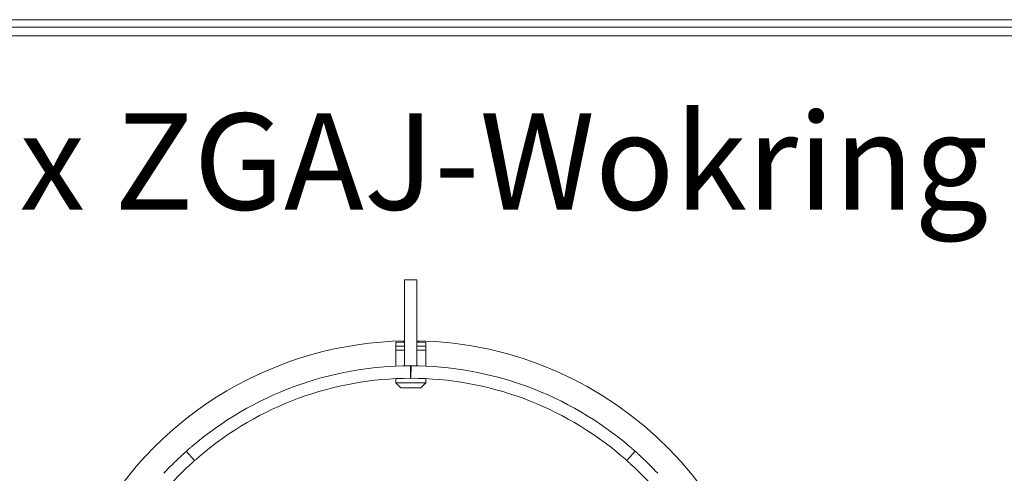
# Model space of a CAD drawing. Units: millimetres. Extents: x 5 to 415, y 5 to 292.
# Drawn here: x 92 to 128, y 117 to 134 of the extents above; entities that cross this region are included whole.
import ezdxf

# ---------------------------------------------------------------- set-up
doc = ezdxf.new("R2010")
doc.units = ezdxf.units.MM
doc.layers.add('BEMAßUNG', color=96, linetype='Continuous')
doc.styles.add('SLDTEXTSTYLE0', font='TXT', dxfattribs={"width": 0.75})

msp = doc.modelspace()

# ---------------------------------------------------------------- linework, layer by layer
at = {"color": 7, "linetype": 'Continuous', "lineweight": 15}
for p, q in [((201.15442, 133.6724), (47.51805, 133.6724)), ((201.15442, 133.40382), (47.51805, 133.40382)), ((201.60897, 133.0881), (47.06351, 133.0881)), ((106.38169, 124.21516), (105.92715, 124.21516)), ((105.92715, 124.21516), (105.92715, 124.17406)), ((105.92715, 122.37814), (105.92715, 124.17406)), ((106.38169, 124.17406), (106.38169, 124.21516)), ((106.38169, 122.37814), (106.38169, 124.17406)), ((105.92715, 122.22921), (105.92715, 122.37814)), ((105.92715, 121.0881), (105.92715, 122.22921)), ((106.38169, 122.37814), (106.38169, 122.22921)), ((106.38169, 121.0881), (106.38169, 122.22921)), ((105.61541, 121.94719), (105.61541, 121.80173)), ((105.61541, 121.94719), (105.92715, 121.94719)), ((105.61541, 121.80173), (105.61541, 121.65628)), ((105.61541, 121.80173), (105.92715, 121.80173)), ((105.88813, 121.9945), (105.88813, 121.94719)), ((106.38169, 121.94719), (106.70631, 121.94719)), ((106.38169, 121.80173), (106.70631, 121.80173)), ((106.43359, 121.94719), (106.43359, 121.99423)), ((106.70631, 121.80173), (106.70631, 121.94719)), ((106.70631, 121.65628), (106.70631, 121.80173)), ((105.61541, 121.65628), (105.61541, 121.07625)), ((105.61541, 121.65628), (105.92715, 121.65628)), ((106.38169, 121.65628), (106.70631, 121.65628)), ((106.70631, 121.07568), (106.70631, 121.65628)), ((105.92715, 121.0881), (106.38169, 121.0881)), ((105.92715, 121.08599), (105.92715, 121.0881)), ((106.14498, 121.08809), (106.14533, 120.63355)), ((106.16386, 121.08809), (106.16351, 120.63355)), ((106.38169, 121.08599), (106.38169, 121.0881)), ((105.61541, 120.62125), (105.61541, 120.47446)), ((105.61541, 120.47446), (105.79722, 120.29264)), ((105.61541, 120.47446), (106.16086, 120.47446)), ((106.16351, 120.63355), (106.14533, 120.63355)), ((106.16086, 120.47446), (106.70631, 120.47446)), ((106.5245, 120.29264), (106.70631, 120.47446)), ((106.70631, 120.47446), (106.70631, 120.62066)), ((106.16086, 120.29264), (105.79722, 120.29264)), ((106.5245, 120.29264), (106.16086, 120.29264)), ((97.99141, 117.9797), (98.29374, 117.64028)), ((114.0151, 117.64028), (114.31743, 117.9797))]:
    msp.add_line(p, q, dxfattribs=at)
for radius, start, end in [(13.18182, 90.987907, 209.012093), (13.18182, 0, 89.012093), (12.27273, 90.044074, 130.419293), (12.27273, 49.580707, 89.955926), (11.81818, 90.044074, 130.37031), (11.81818, 49.62969, 89.955926), (12.27273, 132.965982, 137.034018), (11.81818, 133.014966, 136.985034), (11.81818, 43.014966, 46.985034), (12.27273, 42.965982, 47.034018)]:
    msp.add_arc((106.15442, 108.81537), radius, start, end, dxfattribs=at)
for points, knots in [([(97.99141, 117.9797), (97.99366, 117.98171), (97.99816, 117.98572), (98.03333, 118.01694), (98.08532, 118.0626), (98.14325, 118.11286), (98.18178, 118.14578), (98.19707, 118.15884)], [0, 0, 0, 0, 0.21468137, 0.42936817, 0.64404703, 0.85870336, 1, 1, 1, 1]), ([(114.11177, 118.15884), (114.13506, 118.13891), (114.18166, 118.09905), (114.24325, 118.04533), (114.28953, 118.00453), (114.31395, 117.98281), (114.31644, 117.98059), (114.31743, 117.9797)], [0, 0, 0, 0, 0.21467737, 0.42936144, 0.64400602, 0.85867561, 1, 1, 1, 1]), ([(97.78977, 117.79604), (97.81225, 117.81689), (97.85722, 117.85858), (97.91768, 117.91358), (97.96353, 117.95484), (97.98793, 117.9766), (97.99042, 117.97882), (97.99141, 117.9797)], [0, 0, 0, 0, 0.21467893, 0.42935881, 0.64401492, 0.85868674, 1, 1, 1, 1]), ([(98.49949, 117.81933), (98.47617, 117.79942), (98.42955, 117.75959), (98.36793, 117.7059), (98.32166, 117.66512), (98.29722, 117.64339), (98.29473, 117.64117), (98.29374, 117.64028)], [0, 0, 0, 0, 0.21467586, 0.42935379, 0.64400523, 0.85866365, 1, 1, 1, 1]), ([(114.0151, 117.64028), (114.01285, 117.64229), (114.00835, 117.6463), (113.97318, 117.67751), (113.92118, 117.72317), (113.86322, 117.7734), (113.82466, 117.80628), (113.80935, 117.81933)], [0, 0, 0, 0, 0.21468104, 0.42936501, 0.64404447, 0.85869734, 1, 1, 1, 1]), ([(114.31743, 117.9797), (114.31969, 117.9777), (114.32419, 117.97369), (114.35925, 117.94235), (114.4106, 117.89597), (114.46719, 117.84422), (114.50433, 117.80973), (114.51907, 117.79604)], [0, 0, 0, 0, 0.21468336, 0.42935827, 0.64403991, 0.85870076, 1, 1, 1, 1]), ([(98.29374, 117.64028), (98.29149, 117.63828), (98.28699, 117.63427), (98.25193, 117.60293), (98.20059, 117.55653), (98.14402, 117.50475), (98.10691, 117.47024), (98.09218, 117.45653)], [0, 0, 0, 0, 0.21468296, 0.42935884, 0.64404001, 0.85869612, 1, 1, 1, 1]), ([(114.21666, 117.45653), (114.19419, 117.4774), (114.14926, 117.51913), (114.08882, 117.57415), (114.04298, 117.61542), (114.01858, 117.63719), (114.01609, 117.6394), (114.0151, 117.64028)], [0, 0, 0, 0, 0.21467838, 0.42935933, 0.64401454, 0.85867441, 1, 1, 1, 1])]:
    msp.add_open_spline(points, degree=3, knots=knots, dxfattribs=at)

# ---------------------------------------------------------------- texts
at = {"layer": 'BEMAßUNG', "insert": (88.21079, 130.26423), "char_height": 3.5, "attachment_point": 1, "style": 'SLDTEXTSTYLE0'}
msp.add_mtext('4 x ZGAJ-Wokring', dxfattribs=at)

doc.saveas('drawing.dxf')
